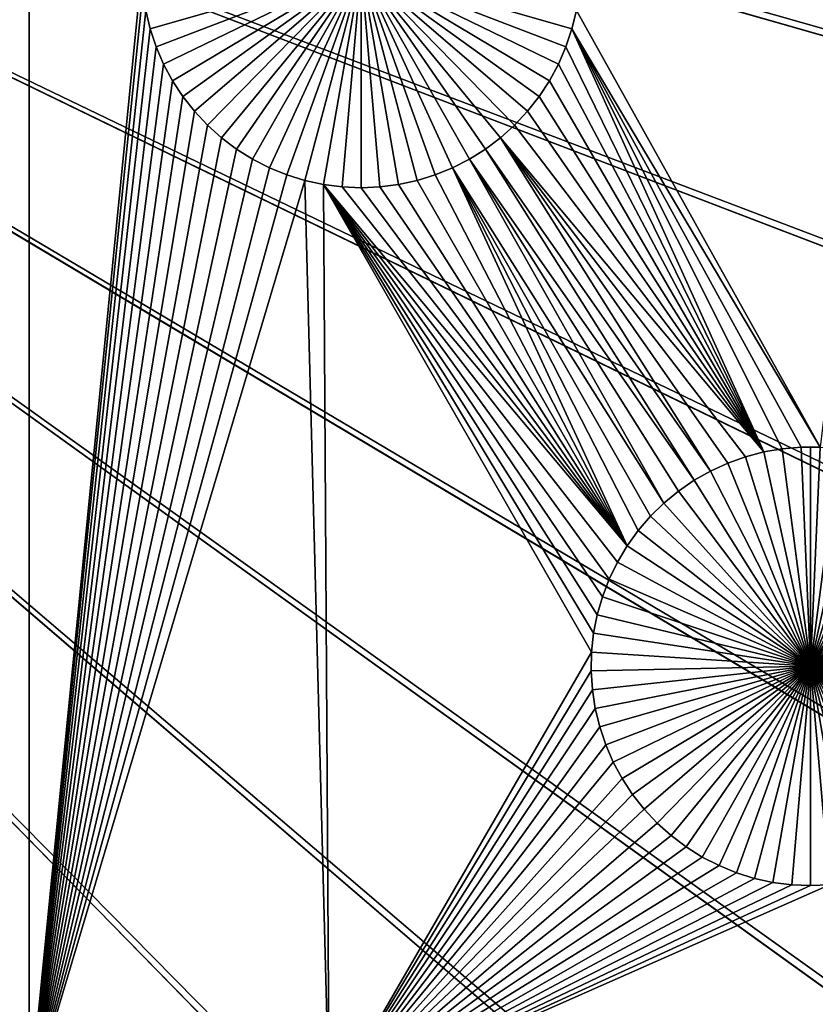
# Model space of a CAD drawing. Extents: x -150 to 150, y -150 to 150.
# Drawn here: x 13 to 20, y -15 to -6 of the extents above; entities that cross this region are included whole.
import ezdxf

# ---------------------------------------------------------------- set-up
doc = ezdxf.new("R2010")
doc.units = 0
doc.header["$MEASUREMENT"] = 0
for name, color, linetype in [('L1', 7, 'Continuous'), ('L2', 7, 'Continuous'), ('L3', 7, 'Continuous'), ('L4', 7, 'Continuous')]:
    doc.layers.add(name, color=color, linetype=linetype)

msp = doc.modelspace()

# ---------------------------------------------------------------- linework, layer by layer
at = {"layer": 'L1', "color": 250}
for points in [[(13.08016, 2.626644, 2), (11.78932, -12.78345, 2), (11.68241, 2.626644, 2)], [(13.08016, 2.626644, 2), (11.86604, -12.94151, 2), (11.78932, -12.78345, 2)], [(11.92889, -13.10559, 2), (11.86604, -12.94151, 2), (13.08016, 2.626644, 2)], [(13.08016, 2.626644, 2), (11.9774, -13.27446, 2), (11.92889, -13.10559, 2)], [(13.08016, 2.626644, 2), (12.01122, -13.44688, 2), (11.9774, -13.27446, 2)], [(13.08016, -15.84037, 2), (12.01122, -13.44688, 2), (13.08016, 2.626644, 2)], [(13.08016, 2.626644, 2), (14.12645, -5.297225, 2), (13.08016, -15.84037, 2)], [(130.0231, -25.49983, 4.3), (131.7339, -14.22803, 4.3), (0, 0, 4.3)], [(0, 0, 4.3), (131.7339, -14.22803, 4.3), (132.4693, -2.850883, 4.3)], [(119.2011, -57.85629, 4.3), (123.7334, -47.39502, 4.3), (0, 0, 4.3)], [(0, 0, 4.3), (123.7334, -47.39502, 4.3), (127.3497, -36.58285, 4.3)], [(0, 0, 4.3), (127.3497, -36.58285, 4.3), (130.0231, -25.49983, 4.3)], [(100.4755, -86.37661, 4.3), (107.5289, -77.4195, 4.3), (0, 0, 4.3)], [(0, 0, 4.3), (107.5289, -77.4195, 4.3), (113.7862, -67.88921, 4.3)], [(0, 0, 4.3), (113.7862, -67.88921, 4.3), (119.2011, -57.85629, 4.3)], [(75.08798, -109.1698, 4.3), (84.19478, -102.3107, 4.3), (0, 0, 4.3)], [(0, 0, 4.3), (84.19478, -102.3107, 4.3), (92.67823, -94.69423, 4.3)], [(0, 0, 4.3), (92.67823, -94.69423, 4.3), (100.4755, -86.37661, 4.3)], [(44.72179, -124.7245, 4.3), (55.27815, -120.4183, 4.3), (0, 0, 4.3)], [(0, 0, 4.3), (55.27815, -120.4183, 4.3), (65.42526, -115.2206, 4.3)], [(0, 0, 4.3), (65.42526, -115.2206, 4.3), (75.08798, -109.1698, 4.3)], [(11.39034, -132.0095, 4.3), (22.69634, -130.5417, 4.3), (0, 0, 4.3)], [(0, 0, 4.3), (22.69634, -130.5417, 4.3), (33.83431, -128.1073, 4.3)], [(0, 0, 4.3), (33.83431, -128.1073, 4.3), (44.72179, -124.7245, 4.3)], [(20.43945, -9.709904, 2), (18.17178, -5.646273, 2), (21.3524, -2.150008, 2)], [(13.08016, -15.84037, 2), (14.12645, -5.297225, 2), (14.13778, -5.47256, 2)], [(14.20535, -5.817075, -3), (14.16415, -5.646273, -3), (16.16796, -5.253289, -3)], [(16.16796, -5.253289, -3), (14.26108, -5.983704, -3), (14.20535, -5.817075, -3)], [(16.16796, -5.253289, -3), (14.33093, -6.144925, -3), (14.26108, -5.983704, -3)], [(14.41438, -6.299545, -3), (14.33093, -6.144925, -3), (16.16796, -5.253289, -3)], [(16.16796, -5.253289, -3), (14.51081, -6.446418, -3), (14.41438, -6.299545, -3)], [(16.16796, -5.253289, -3), (14.61951, -6.584458, -3), (14.51081, -6.446418, -3)], [(14.73968, -6.712642, -3), (14.61951, -6.584458, -3), (16.16796, -5.253289, -3)], [(16.16796, -5.253289, -3), (14.87042, -6.830023, -3), (14.73968, -6.712642, -3)], [(16.16796, -5.253289, -3), (15.01076, -6.935729, -3), (14.87042, -6.830023, -3)], [(15.15968, -7.028979, -3), (15.01076, -6.935729, -3), (16.16796, -5.253289, -3)], [(16.16796, -5.253289, -3), (15.31606, -7.109082, -3), (15.15968, -7.028979, -3)], [(16.16796, -5.253289, -3), (15.47874, -7.175446, -3), (15.31606, -7.109082, -3)], [(15.64653, -7.22758, -3), (15.47874, -7.175446, -3), (16.16796, -5.253289, -3)], [(16.16796, -5.253289, -3), (15.81818, -7.265095, -3), (15.64653, -7.22758, -3)], [(16.16796, -5.253289, -3), (15.99242, -7.287716, -3), (15.81818, -7.265095, -3)], [(16.16796, -7.295276, -3), (15.99242, -7.287716, -3), (16.16796, -5.253289, -3)], [(16.68939, -7.22758, -3), (16.51774, -7.265095, -3), (16.16796, -5.253289, -3)], [(16.16796, -5.253289, -3), (16.51774, -7.265095, -3), (16.3435, -7.287716, -3)], [(16.16796, -5.253289, -3), (16.3435, -7.287716, -3), (16.16796, -7.295276, -3)], [(17.17624, -7.028979, -3), (17.01986, -7.109082, -3), (16.16796, -5.253289, -3)], [(16.16796, -5.253289, -3), (17.01986, -7.109082, -3), (16.85718, -7.175446, -3)], [(16.16796, -5.253289, -3), (16.85718, -7.175446, -3), (16.68939, -7.22758, -3)], [(17.59624, -6.712642, -3), (17.46551, -6.830023, -3), (16.16796, -5.253289, -3)], [(16.16796, -5.253289, -3), (17.46551, -6.830023, -3), (17.32516, -6.935729, -3)], [(16.16796, -5.253289, -3), (17.32516, -6.935729, -3), (17.17624, -7.028979, -3)], [(17.92154, -6.299545, -3), (17.82511, -6.446418, -3), (16.16796, -5.253289, -3)], [(16.16796, -5.253289, -3), (17.82511, -6.446418, -3), (17.71641, -6.584458, -3)], [(16.16796, -5.253289, -3), (17.71641, -6.584458, -3), (17.59624, -6.712642, -3)], [(18.13057, -5.817075, -3), (18.07484, -5.983704, -3), (16.16796, -5.253289, -3)], [(16.16796, -5.253289, -3), (18.07484, -5.983704, -3), (18.00499, -6.144925, -3)], [(16.16796, -5.253289, -3), (18.00499, -6.144925, -3), (17.92154, -6.299545, -3)], [(16.16796, -5.253289, -3), (18.17178, -5.646273, -3), (18.13057, -5.817075, -3)], [(13.08016, -15.84037, 2), (14.13778, -5.47256, 2), (14.16415, -5.646273, 2)], [(14.16415, -5.646273, 2), (14.20535, -5.817075, 2), (13.08016, -15.84037, 2)], [(14.16415, -5.646273, 2), (14.16415, -5.646273, -3), (14.20535, -5.817075, -3)], [(14.16415, -5.646273, 2), (14.20535, -5.817075, -3), (14.20535, -5.817075, 2)], [(20.43945, -9.709904, 2), (18.13057, -5.817075, 2), (18.17178, -5.646273, 2)], [(18.13057, -5.817075, 2), (18.13057, -5.817075, -3), (18.17178, -5.646273, -3)], [(18.13057, -5.817075, 2), (18.17178, -5.646273, -3), (18.17178, -5.646273, 2)], [(14.20535, -5.817075, 2), (14.26108, -5.983704, 2), (13.08016, -15.84037, 2)], [(14.20535, -5.817075, 2), (14.20535, -5.817075, -3), (14.26108, -5.983704, -3)], [(14.20535, -5.817075, 2), (14.26108, -5.983704, -3), (14.26108, -5.983704, 2)], [(18.13057, -5.817075, 2), (19.91559, -9.755105, 2), (18.07484, -5.983704, 2)], [(18.07484, -5.983704, 2), (18.07484, -5.983704, -3), (18.13057, -5.817075, -3)], [(18.07484, -5.983704, 2), (18.13057, -5.817075, -3), (18.13057, -5.817075, 2)], [(20.26375, -9.709904, 2), (20.08869, -9.725008, 2), (18.13057, -5.817075, 2)], [(18.13057, -5.817075, 2), (20.08869, -9.725008, 2), (19.91559, -9.755105, 2)], [(20.26375, -9.709904, 2), (18.13057, -5.817075, 2), (20.43945, -9.709904, 2)], [(13.08016, -15.84037, 2), (14.26108, -5.983704, 2), (14.33093, -6.144925, 2)], [(14.26108, -5.983704, 2), (14.26108, -5.983704, -3), (14.33093, -6.144925, -3)], [(14.26108, -5.983704, 2), (14.33093, -6.144925, -3), (14.33093, -6.144925, 2)], [(18.07484, -5.983704, 2), (19.91559, -9.755105, 2), (18.00499, -6.144925, 2)], [(18.00499, -6.144925, 2), (18.00499, -6.144925, -3), (18.07484, -5.983704, -3)], [(18.00499, -6.144925, 2), (18.07484, -5.983704, -3), (18.07484, -5.983704, 2)], [(13.08016, -15.84037, 2), (14.33093, -6.144925, 2), (14.41438, -6.299545, 2)], [(14.33093, -6.144925, 2), (14.33093, -6.144925, -3), (14.41438, -6.299545, -3)], [(14.33093, -6.144925, 2), (14.41438, -6.299545, -3), (14.41438, -6.299545, 2)], [(19.91559, -9.755105, 2), (17.92154, -6.299545, 2), (18.00499, -6.144925, 2)], [(17.92154, -6.299545, 2), (17.92154, -6.299545, -3), (18.00499, -6.144925, -3)], [(17.92154, -6.299545, 2), (18.00499, -6.144925, -3), (18.00499, -6.144925, 2)], [(14.41438, -6.299545, 2), (14.51081, -6.446418, 2), (13.08016, -15.84037, 2)], [(14.41438, -6.299545, 2), (14.41438, -6.299545, -3), (14.51081, -6.446418, -3)], [(14.41438, -6.299545, 2), (14.51081, -6.446418, -3), (14.51081, -6.446418, 2)], [(19.91559, -9.755105, 2), (17.82511, -6.446418, 2), (17.92154, -6.299545, 2)], [(17.82511, -6.446418, 2), (17.82511, -6.446418, -3), (17.92154, -6.299545, -3)], [(17.82511, -6.446418, 2), (17.92154, -6.299545, -3), (17.92154, -6.299545, 2)], [(13.08016, -15.84037, 2), (14.51081, -6.446418, 2), (14.61951, -6.584458, 2)], [(14.51081, -6.446418, 2), (14.51081, -6.446418, -3), (14.61951, -6.584458, -3)], [(14.51081, -6.446418, 2), (14.61951, -6.584458, -3), (14.61951, -6.584458, 2)], [(17.71641, -6.584458, 2), (17.82511, -6.446418, 2), (19.91559, -9.755105, 2)], [(17.71641, -6.584458, 2), (17.71641, -6.584458, -3), (17.82511, -6.446418, -3)], [(17.71641, -6.584458, 2), (17.82511, -6.446418, -3), (17.82511, -6.446418, 2)], [(13.08016, -15.84037, 2), (14.61951, -6.584458, 2), (14.73968, -6.712642, 2)], [(14.61951, -6.584458, 2), (14.61951, -6.584458, -3), (14.73968, -6.712642, -3)], [(14.61951, -6.584458, 2), (14.73968, -6.712642, -3), (14.73968, -6.712642, 2)], [(19.91559, -9.755105, 2), (17.59624, -6.712642, 2), (17.71641, -6.584458, 2)], [(17.59624, -6.712642, 2), (17.59624, -6.712642, -3), (17.71641, -6.584458, -3)], [(17.59624, -6.712642, 2), (17.71641, -6.584458, -3), (17.71641, -6.584458, 2)], [(14.73968, -6.712642, 2), (14.87042, -6.830023, 2), (13.08016, -15.84037, 2)], [(14.73968, -6.712642, 2), (14.73968, -6.712642, -3), (14.87042, -6.830023, -3)], [(14.73968, -6.712642, 2), (14.87042, -6.830023, -3), (14.87042, -6.830023, 2)], [(19.91559, -9.755105, 2), (17.46551, -6.830023, 2), (17.59624, -6.712642, 2)], [(17.46551, -6.830023, 2), (17.46551, -6.830023, -3), (17.59624, -6.712642, -3)], [(17.46551, -6.830023, 2), (17.59624, -6.712642, -3), (17.59624, -6.712642, 2)], [(13.08016, -15.84037, 2), (14.87042, -6.830023, 2), (15.01076, -6.935729, 2)], [(14.87042, -6.830023, 2), (14.87042, -6.830023, -3), (15.01076, -6.935729, -3)], [(14.87042, -6.830023, 2), (15.01076, -6.935729, -3), (15.01076, -6.935729, 2)], [(17.46551, -6.830023, 2), (19.42064, -9.932576, 2), (17.32516, -6.935729, 2)], [(17.32516, -6.935729, 2), (17.32516, -6.935729, -3), (17.46551, -6.830023, -3)], [(17.32516, -6.935729, 2), (17.46551, -6.830023, -3), (17.46551, -6.830023, 2)], [(19.74571, -9.79997, 2), (17.46551, -6.830023, 2), (19.91559, -9.755105, 2)], [(19.74571, -9.79997, 2), (19.58032, -9.859274, 2), (17.46551, -6.830023, 2)], [(17.46551, -6.830023, 2), (19.58032, -9.859274, 2), (19.42064, -9.932576, 2)], [(13.08016, -15.84037, 2), (15.01076, -6.935729, 2), (15.15968, -7.028979, 2)], [(15.01076, -6.935729, 2), (15.01076, -6.935729, -3), (15.15968, -7.028979, -3)], [(15.01076, -6.935729, 2), (15.15968, -7.028979, -3), (15.15968, -7.028979, 2)], [(17.32516, -6.935729, 2), (19.26785, -10.01933, 2), (17.17624, -7.028979, 2)], [(17.17624, -7.028979, 2), (17.17624, -7.028979, -3), (17.32516, -6.935729, -3)], [(17.17624, -7.028979, 2), (17.32516, -6.935729, -3), (17.32516, -6.935729, 2)], [(17.32516, -6.935729, 2), (19.42064, -9.932576, 2), (19.26785, -10.01933, 2)], [(15.15968, -7.028979, 2), (15.31606, -7.109082, 2), (13.08016, -15.84037, 2)], [(15.15968, -7.028979, 2), (15.15968, -7.028979, -3), (15.31606, -7.109082, -3)], [(15.15968, -7.028979, 2), (15.31606, -7.109082, -3), (15.31606, -7.109082, 2)], [(17.17624, -7.028979, 2), (18.98742, -10.23055, 2), (17.01986, -7.109082, 2)], [(17.01986, -7.109082, 2), (17.01986, -7.109082, -3), (17.17624, -7.028979, -3)], [(17.01986, -7.109082, 2), (17.17624, -7.028979, -3), (17.17624, -7.028979, 2)], [(17.17624, -7.028979, 2), (19.26785, -10.01933, 2), (19.12309, -10.1189, 2)], [(17.17624, -7.028979, 2), (19.12309, -10.1189, 2), (18.98742, -10.23055, 2)], [(15.47874, -7.175446, 2), (13.08016, -15.84037, 2), (15.31606, -7.109082, 2)], [(15.31606, -7.109082, 2), (15.31606, -7.109082, -3), (15.47874, -7.175446, -3)], [(15.31606, -7.109082, 2), (15.47874, -7.175446, -3), (15.47874, -7.175446, 2)], [(18.64465, -10.62927, 2), (16.85718, -7.175446, 2), (17.01986, -7.109082, 2)], [(16.85718, -7.175446, 2), (16.85718, -7.175446, -3), (17.01986, -7.109082, -3)], [(16.85718, -7.175446, 2), (17.01986, -7.109082, -3), (17.01986, -7.109082, 2)], [(18.64465, -10.62927, 2), (17.01986, -7.109082, 2), (18.74731, -10.48668, 2)], [(17.01986, -7.109082, 2), (18.98742, -10.23055, 2), (18.86185, -10.35345, 2)], [(17.01986, -7.109082, 2), (18.86185, -10.35345, 2), (18.74731, -10.48668, 2)], [(15.64653, -7.22758, 2), (13.08016, -15.84037, 2), (15.47874, -7.175446, 2)], [(15.64653, -7.22758, 2), (15.8702, -15.84037, 2), (13.08016, -15.84037, 2)], [(15.47874, -7.175446, 2), (15.47874, -7.175446, -3), (15.64653, -7.22758, -3)], [(15.47874, -7.175446, 2), (15.64653, -7.22758, -3), (15.64653, -7.22758, 2)], [(15.81818, -7.265095, 2), (15.8702, -15.84037, 2), (15.64653, -7.22758, 2)], [(15.64653, -7.22758, 2), (15.64653, -7.22758, -3), (15.81818, -7.265095, -3)], [(15.64653, -7.22758, 2), (15.81818, -7.265095, -3), (15.81818, -7.265095, 2)], [(18.64465, -10.62927, 2), (16.51774, -7.265095, 2), (16.68939, -7.22758, 2)], [(16.51774, -7.265095, 2), (16.51774, -7.265095, -3), (16.68939, -7.22758, -3)], [(16.51774, -7.265095, 2), (16.68939, -7.22758, -3), (16.68939, -7.22758, 2)], [(16.68939, -7.22758, 2), (16.85718, -7.175446, 2), (18.64465, -10.62927, 2)], [(16.68939, -7.22758, 2), (16.68939, -7.22758, -3), (16.85718, -7.175446, -3)], [(16.68939, -7.22758, 2), (16.85718, -7.175446, -3), (16.85718, -7.175446, 2)], [(18.36654, -11.27117, 2), (18.33273, -11.44359, 2), (15.81818, -7.265095, 2)], [(18.55462, -10.78016, 2), (18.4779, -10.93822, 2), (15.81818, -7.265095, 2)], [(15.81818, -7.265095, 2), (18.4779, -10.93822, 2), (18.41505, -11.1023, 2)], [(15.81818, -7.265095, 2), (18.41505, -11.1023, 2), (18.36654, -11.27117, 2)], [(18.55462, -10.78016, 2), (15.81818, -7.265095, 2), (18.64465, -10.62927, 2)], [(18.64465, -10.62927, 2), (15.81818, -7.265095, 2), (15.99242, -7.287716, 2)], [(18.33273, -11.44359, 2), (18.31386, -11.61827, 2), (15.81818, -7.265095, 2)], [(15.81818, -7.265095, 2), (18.31386, -11.61827, 2), (15.8702, -15.84037, 2)], [(15.81818, -7.265095, 2), (15.81818, -7.265095, -3), (15.99242, -7.287716, -3)], [(15.81818, -7.265095, 2), (15.99242, -7.287716, -3), (15.99242, -7.287716, 2)], [(18.64465, -10.62927, 2), (15.99242, -7.287716, 2), (16.16796, -7.295276, 2)], [(15.99242, -7.287716, 2), (15.99242, -7.287716, -3), (16.16796, -7.295276, -3)], [(15.99242, -7.287716, 2), (16.16796, -7.295276, -3), (16.16796, -7.295276, 2)], [(16.16796, -7.295276, 2), (16.3435, -7.287716, 2), (18.64465, -10.62927, 2)], [(16.16796, -7.295276, 2), (16.16796, -7.295276, -3), (16.3435, -7.287716, -3)], [(16.16796, -7.295276, 2), (16.3435, -7.287716, -3), (16.3435, -7.287716, 2)], [(18.64465, -10.62927, 2), (16.3435, -7.287716, 2), (16.51774, -7.265095, 2)], [(16.3435, -7.287716, 2), (16.3435, -7.287716, -3), (16.51774, -7.265095, -3)], [(16.3435, -7.287716, 2), (16.51774, -7.265095, -3), (16.51774, -7.265095, 2)], [(20.26375, -9.709904, 2), (20.26375, -9.709904, -3), (20.08869, -9.725008, -3)], [(20.26375, -9.709904, 2), (20.08869, -9.725008, -3), (20.08869, -9.725008, 2)], [(20.3516, -11.75, -3), (20.08869, -9.725008, -3), (20.26375, -9.709904, -3)], [(20.3516, -9.708013, -3), (20.26375, -9.709904, -3), (20.26375, -9.709904, 2)], [(20.43945, -9.709904, 2), (20.3516, -9.708013, -3), (20.26375, -9.709904, 2)], [(20.3516, -9.708013, -3), (20.3516, -11.75, -3), (20.26375, -9.709904, -3)], [(20.43945, -9.709904, 2), (20.43945, -9.709904, -3), (20.3516, -9.708013, -3)], [(20.3516, -9.708013, -3), (20.43945, -9.709904, -3), (20.3516, -11.75, -3)], [(20.43945, -9.709904, -3), (20.6145, -9.725008, -3), (20.3516, -11.75, -3)], [(19.74571, -9.79997, 2), (19.74571, -9.79997, -3), (19.58032, -9.859274, -3)], [(19.74571, -9.79997, 2), (19.58032, -9.859274, -3), (19.58032, -9.859274, 2)], [(20.3516, -11.75, -3), (19.58032, -9.859274, -3), (19.74571, -9.79997, -3)], [(19.91559, -9.755105, 2), (19.91559, -9.755105, -3), (19.74571, -9.79997, -3)], [(19.91559, -9.755105, 2), (19.74571, -9.79997, -3), (19.74571, -9.79997, 2)], [(19.74571, -9.79997, -3), (19.91559, -9.755105, -3), (20.3516, -11.75, -3)], [(20.08869, -9.725008, 2), (20.08869, -9.725008, -3), (19.91559, -9.755105, -3)], [(20.08869, -9.725008, 2), (19.91559, -9.755105, -3), (19.91559, -9.755105, 2)], [(20.3516, -11.75, -3), (19.91559, -9.755105, -3), (20.08869, -9.725008, -3)], [(20.3516, -11.75, -3), (20.6145, -9.725008, -3), (20.7876, -9.755105, -3)], [(20.3516, -11.75, -3), (20.7876, -9.755105, -3), (20.95748, -9.79997, -3)], [(20.95748, -9.79997, -3), (21.12287, -9.859274, -3), (20.3516, -11.75, -3)], [(19.58032, -9.859274, 2), (19.58032, -9.859274, -3), (19.42064, -9.932576, -3)], [(19.58032, -9.859274, 2), (19.42064, -9.932576, -3), (19.42064, -9.932576, 2)], [(20.3516, -11.75, -3), (19.42064, -9.932576, -3), (19.58032, -9.859274, -3)], [(20.3516, -11.75, -3), (21.12287, -9.859274, -3), (21.28255, -9.932576, -3)], [(19.42064, -9.932576, 2), (19.42064, -9.932576, -3), (19.26785, -10.01933, -3)], [(19.42064, -9.932576, 2), (19.26785, -10.01933, -3), (19.26785, -10.01933, 2)], [(19.26785, -10.01933, -3), (19.42064, -9.932576, -3), (20.3516, -11.75, -3)], [(20.3516, -11.75, -3), (21.28255, -9.932576, -3), (21.43534, -10.01933, -3)], [(19.26785, -10.01933, 2), (19.26785, -10.01933, -3), (19.12309, -10.1189, -3)], [(19.26785, -10.01933, 2), (19.12309, -10.1189, -3), (19.12309, -10.1189, 2)], [(20.3516, -11.75, -3), (19.12309, -10.1189, -3), (19.26785, -10.01933, -3)], [(21.43534, -10.01933, -3), (21.58011, -10.1189, -3), (20.3516, -11.75, -3)], [(19.12309, -10.1189, 2), (19.12309, -10.1189, -3), (18.98742, -10.23055, -3)], [(19.12309, -10.1189, 2), (18.98742, -10.23055, -3), (18.98742, -10.23055, 2)], [(20.3516, -11.75, -3), (18.98742, -10.23055, -3), (19.12309, -10.1189, -3)], [(20.3516, -11.75, -3), (21.58011, -10.1189, -3), (21.71578, -10.23055, -3)], [(18.98742, -10.23055, 2), (18.98742, -10.23055, -3), (18.86185, -10.35345, -3)], [(18.98742, -10.23055, 2), (18.86185, -10.35345, -3), (18.86185, -10.35345, 2)], [(18.86185, -10.35345, -3), (18.98742, -10.23055, -3), (20.3516, -11.75, -3)], [(20.3516, -11.75, -3), (21.71578, -10.23055, -3), (21.84134, -10.35345, -3)], [(18.86185, -10.35345, 2), (18.86185, -10.35345, -3), (18.74731, -10.48668, -3)], [(18.86185, -10.35345, 2), (18.74731, -10.48668, -3), (18.74731, -10.48668, 2)], [(20.3516, -11.75, -3), (18.74731, -10.48668, -3), (18.86185, -10.35345, -3)], [(21.84134, -10.35345, -3), (21.95588, -10.48668, -3), (20.3516, -11.75, -3)], [(18.74731, -10.48668, 2), (18.74731, -10.48668, -3), (18.64465, -10.62927, -3)], [(18.74731, -10.48668, 2), (18.64465, -10.62927, -3), (18.64465, -10.62927, 2)], [(20.3516, -11.75, -3), (18.64465, -10.62927, -3), (18.74731, -10.48668, -3)], [(20.3516, -11.75, -3), (21.95588, -10.48668, -3), (22.05855, -10.62927, -3)], [(18.64465, -10.62927, 2), (18.64465, -10.62927, -3), (18.55462, -10.78016, -3)], [(18.64465, -10.62927, 2), (18.55462, -10.78016, -3), (18.55462, -10.78016, 2)], [(18.55462, -10.78016, -3), (18.64465, -10.62927, -3), (20.3516, -11.75, -3)], [(20.3516, -11.75, -3), (22.05855, -10.62927, -3), (22.14857, -10.78016, -3)], [(18.55462, -10.78016, 2), (18.55462, -10.78016, -3), (18.4779, -10.93822, -3)], [(18.55462, -10.78016, 2), (18.4779, -10.93822, -3), (18.4779, -10.93822, 2)], [(20.3516, -11.75, -3), (18.4779, -10.93822, -3), (18.55462, -10.78016, -3)], [(22.14857, -10.78016, -3), (22.22529, -10.93822, -3), (20.3516, -11.75, -3)], [(18.4779, -10.93822, 2), (18.4779, -10.93822, -3), (18.41505, -11.1023, -3)], [(18.4779, -10.93822, 2), (18.41505, -11.1023, -3), (18.41505, -11.1023, 2)], [(20.3516, -11.75, -3), (18.41505, -11.1023, -3), (18.4779, -10.93822, -3)], [(20.3516, -11.75, -3), (22.22529, -10.93822, -3), (22.28814, -11.1023, -3)], [(18.41505, -11.1023, 2), (18.41505, -11.1023, -3), (18.36654, -11.27117, -3)], [(18.41505, -11.1023, 2), (18.36654, -11.27117, -3), (18.36654, -11.27117, 2)], [(18.36654, -11.27117, -3), (18.41505, -11.1023, -3), (20.3516, -11.75, -3)], [(20.3516, -11.75, -3), (22.28814, -11.1023, -3), (22.33665, -11.27117, -3)], [(18.36654, -11.27117, 2), (18.36654, -11.27117, -3), (18.33273, -11.44359, -3)], [(18.36654, -11.27117, 2), (18.33273, -11.44359, -3), (18.33273, -11.44359, 2)], [(20.3516, -11.75, -3), (18.33273, -11.44359, -3), (18.36654, -11.27117, -3)], [(22.33665, -11.27117, -3), (22.37046, -11.44359, -3), (20.3516, -11.75, -3)], [(18.33273, -11.44359, 2), (18.33273, -11.44359, -3), (18.31386, -11.61827, -3)], [(18.33273, -11.44359, 2), (18.31386, -11.61827, -3), (18.31386, -11.61827, 2)], [(20.3516, -11.75, -3), (18.31386, -11.61827, -3), (18.33273, -11.44359, -3)], [(20.3516, -11.75, -3), (22.37046, -11.44359, -3), (22.38933, -11.61827, -3)], [(18.31386, -11.61827, 2), (18.31008, -11.79394, 2), (15.8702, -15.84037, 2)], [(18.31386, -11.61827, 2), (18.31386, -11.61827, -3), (18.31008, -11.79394, -3)], [(18.31386, -11.61827, 2), (18.31008, -11.79394, -3), (18.31008, -11.79394, 2)], [(18.31008, -11.79394, -3), (18.31386, -11.61827, -3), (20.3516, -11.75, -3)], [(20.3516, -11.75, -3), (22.38933, -11.61827, -3), (22.39311, -11.79394, -3)], [(15.8702, -15.84037, 2), (18.31008, -11.79394, 2), (18.32142, -11.96927, 2)], [(20.3516, -11.75, -3), (18.32142, -11.96927, -3), (18.31008, -11.79394, -3)], [(18.31008, -11.79394, 2), (18.31008, -11.79394, -3), (18.32142, -11.96927, -3)], [(18.31008, -11.79394, 2), (18.32142, -11.96927, -3), (18.32142, -11.96927, 2)], [(20.3516, -11.75, -3), (18.34778, -12.14298, -3), (18.32142, -11.96927, -3)], [(18.38898, -12.31379, -3), (18.34778, -12.14298, -3), (20.3516, -11.75, -3)], [(20.3516, -11.75, -3), (18.44471, -12.48042, -3), (18.38898, -12.31379, -3)], [(20.3516, -11.75, -3), (18.51456, -12.64164, -3), (18.44471, -12.48042, -3)], [(18.59801, -12.79626, -3), (18.51456, -12.64164, -3), (20.3516, -11.75, -3)], [(20.3516, -11.75, -3), (18.69445, -12.94313, -3), (18.59801, -12.79626, -3)], [(20.3516, -11.75, -3), (18.80315, -13.08117, -3), (18.69445, -12.94313, -3)], [(18.92331, -13.20935, -3), (18.80315, -13.08117, -3), (20.3516, -11.75, -3)], [(20.3516, -11.75, -3), (19.05405, -13.32673, -3), (18.92331, -13.20935, -3)], [(20.3516, -11.75, -3), (19.1944, -13.43244, -3), (19.05405, -13.32673, -3)], [(19.34331, -13.52569, -3), (19.1944, -13.43244, -3), (20.3516, -11.75, -3)], [(20.3516, -11.75, -3), (19.49969, -13.60579, -3), (19.34331, -13.52569, -3)], [(20.3516, -11.75, -3), (19.66238, -13.67216, -3), (19.49969, -13.60579, -3)], [(19.83017, -13.72429, -3), (19.66238, -13.67216, -3), (20.3516, -11.75, -3)], [(20.3516, -11.75, -3), (20.00182, -13.76181, -3), (19.83017, -13.72429, -3)], [(20.3516, -11.75, -3), (20.17606, -13.78443, -3), (20.00182, -13.76181, -3)], [(20.3516, -13.79199, -3), (20.17606, -13.78443, -3), (20.3516, -11.75, -3)], [(20.87303, -13.72429, -3), (20.70137, -13.76181, -3), (20.3516, -11.75, -3)], [(20.3516, -11.75, -3), (20.70137, -13.76181, -3), (20.52714, -13.78443, -3)], [(20.3516, -11.75, -3), (20.52714, -13.78443, -3), (20.3516, -13.79199, -3)], [(21.35988, -13.52569, -3), (21.2035, -13.60579, -3), (20.3516, -11.75, -3)], [(20.3516, -11.75, -3), (21.2035, -13.60579, -3), (21.04081, -13.67216, -3)], [(20.3516, -11.75, -3), (21.04081, -13.67216, -3), (20.87303, -13.72429, -3)], [(21.77988, -13.20935, -3), (21.64914, -13.32673, -3), (20.3516, -11.75, -3)], [(20.3516, -11.75, -3), (21.64914, -13.32673, -3), (21.50879, -13.43244, -3)], [(20.3516, -11.75, -3), (21.50879, -13.43244, -3), (21.35988, -13.52569, -3)], [(22.10518, -12.79626, -3), (22.00875, -12.94313, -3), (20.3516, -11.75, -3)], [(20.3516, -11.75, -3), (22.00875, -12.94313, -3), (21.90005, -13.08117, -3)], [(20.3516, -11.75, -3), (21.90005, -13.08117, -3), (21.77988, -13.20935, -3)], [(22.31421, -12.31379, -3), (22.25848, -12.48042, -3), (20.3516, -11.75, -3)], [(20.3516, -11.75, -3), (22.25848, -12.48042, -3), (22.18863, -12.64164, -3)], [(20.3516, -11.75, -3), (22.18863, -12.64164, -3), (22.10518, -12.79626, -3)], [(22.39311, -11.79394, -3), (22.38178, -11.96927, -3), (20.3516, -11.75, -3)], [(20.3516, -11.75, -3), (22.38178, -11.96927, -3), (22.35541, -12.14298, -3)], [(20.3516, -11.75, -3), (22.35541, -12.14298, -3), (22.31421, -12.31379, -3)], [(18.32142, -11.96927, 2), (18.34778, -12.14298, 2), (15.8702, -15.84037, 2)], [(18.32142, -11.96927, 2), (18.32142, -11.96927, -3), (18.34778, -12.14298, -3)], [(18.32142, -11.96927, 2), (18.34778, -12.14298, -3), (18.34778, -12.14298, 2)], [(15.8702, -15.84037, 2), (18.34778, -12.14298, 2), (18.38898, -12.31379, 2)], [(18.34778, -12.14298, 2), (18.34778, -12.14298, -3), (18.38898, -12.31379, -3)], [(18.34778, -12.14298, 2), (18.38898, -12.31379, -3), (18.38898, -12.31379, 2)], [(15.8702, -15.84037, 2), (18.38898, -12.31379, 2), (18.44471, -12.48042, 2)], [(18.38898, -12.31379, 2), (18.38898, -12.31379, -3), (18.44471, -12.48042, -3)], [(18.38898, -12.31379, 2), (18.44471, -12.48042, -3), (18.44471, -12.48042, 2)], [(18.44471, -12.48042, 2), (18.51456, -12.64164, 2), (15.8702, -15.84037, 2)], [(18.44471, -12.48042, 2), (18.44471, -12.48042, -3), (18.51456, -12.64164, -3)], [(18.44471, -12.48042, 2), (18.51456, -12.64164, -3), (18.51456, -12.64164, 2)], [(15.8702, -15.84037, 2), (18.51456, -12.64164, 2), (18.59801, -12.79626, 2)], [(18.51456, -12.64164, 2), (18.51456, -12.64164, -3), (18.59801, -12.79626, -3)], [(18.51456, -12.64164, 2), (18.59801, -12.79626, -3), (18.59801, -12.79626, 2)], [(15.8702, -15.84037, 2), (18.59801, -12.79626, 2), (18.69445, -12.94313, 2)], [(18.59801, -12.79626, 2), (18.59801, -12.79626, -3), (18.69445, -12.94313, -3)], [(18.59801, -12.79626, 2), (18.69445, -12.94313, -3), (18.69445, -12.94313, 2)], [(18.69445, -12.94313, 2), (18.80315, -13.08117, 2), (15.8702, -15.84037, 2)], [(18.69445, -12.94313, 2), (18.69445, -12.94313, -3), (18.80315, -13.08117, -3)], [(18.69445, -12.94313, 2), (18.80315, -13.08117, -3), (18.80315, -13.08117, 2)], [(15.8702, -15.84037, 2), (18.80315, -13.08117, 2), (18.92331, -13.20935, 2)], [(18.80315, -13.08117, 2), (18.80315, -13.08117, -3), (18.92331, -13.20935, -3)], [(18.80315, -13.08117, 2), (18.92331, -13.20935, -3), (18.92331, -13.20935, 2)], [(15.8702, -15.84037, 2), (18.92331, -13.20935, 2), (19.05405, -13.32673, 2)], [(18.92331, -13.20935, 2), (18.92331, -13.20935, -3), (19.05405, -13.32673, -3)], [(18.92331, -13.20935, 2), (19.05405, -13.32673, -3), (19.05405, -13.32673, 2)], [(19.05405, -13.32673, 2), (19.1944, -13.43244, 2), (15.8702, -15.84037, 2)], [(19.05405, -13.32673, 2), (19.05405, -13.32673, -3), (19.1944, -13.43244, -3)], [(19.05405, -13.32673, 2), (19.1944, -13.43244, -3), (19.1944, -13.43244, 2)], [(13.08016, -15.84037, 2), (12.03008, -13.62156, 2), (12.01122, -13.44688, 2)], [(15.8702, -15.84037, 2), (19.1944, -13.43244, 2), (19.34331, -13.52569, 2)], [(19.1944, -13.43244, 2), (19.1944, -13.43244, -3), (19.34331, -13.52569, -3)], [(19.1944, -13.43244, 2), (19.34331, -13.52569, -3), (19.34331, -13.52569, 2)], [(15.8702, -15.84037, 2), (19.34331, -13.52569, 2), (19.49969, -13.60579, 2)], [(19.34331, -13.52569, 2), (19.34331, -13.52569, -3), (19.49969, -13.60579, -3)], [(19.34331, -13.52569, 2), (19.49969, -13.60579, -3), (19.49969, -13.60579, 2)], [(12.03386, -13.79722, 2), (12.03008, -13.62156, 2), (13.08016, -15.84037, 2)], [(19.49969, -13.60579, 2), (19.66238, -13.67216, 2), (15.8702, -15.84037, 2)], [(19.49969, -13.60579, 2), (19.49969, -13.60579, -3), (19.66238, -13.67216, -3)], [(19.49969, -13.60579, 2), (19.66238, -13.67216, -3), (19.66238, -13.67216, 2)], [(19.66238, -13.67216, 2), (19.83017, -13.72429, 2), (15.8702, -15.84037, 2)], [(15.8702, -15.84037, 2), (19.83017, -13.72429, 2), (20.00182, -13.76181, 2)], [(19.66238, -13.67216, 2), (19.66238, -13.67216, -3), (19.83017, -13.72429, -3)], [(19.66238, -13.67216, 2), (19.83017, -13.72429, -3), (19.83017, -13.72429, 2)], [(19.83017, -13.72429, 2), (19.83017, -13.72429, -3), (20.00182, -13.76181, -3)], [(19.83017, -13.72429, 2), (20.00182, -13.76181, -3), (20.00182, -13.76181, 2)], [(12.03386, -13.79722, 2), (13.08016, -15.84037, 2), (12.02253, -13.97256, 2)], [(15.8702, -15.84037, 2), (20.00182, -13.76181, 2), (20.17606, -13.78443, 2)], [(20.17606, -13.78443, 2), (20.3516, -13.79199, 2), (15.8702, -15.84037, 2)], [(15.8702, -15.84037, 2), (20.3516, -13.79199, 2), (20.52714, -13.78443, 2)], [(15.8702, -15.84037, 2), (20.52714, -13.78443, 2), (31.47004, -15.84037, 2)], [(20.00182, -13.76181, 2), (20.00182, -13.76181, -3), (20.17606, -13.78443, -3)], [(20.00182, -13.76181, 2), (20.17606, -13.78443, -3), (20.17606, -13.78443, 2)], [(20.17606, -13.78443, 2), (20.17606, -13.78443, -3), (20.3516, -13.79199, -3)], [(20.17606, -13.78443, 2), (20.3516, -13.79199, -3), (20.3516, -13.79199, 2)], [(20.3516, -13.79199, 2), (20.3516, -13.79199, -3), (20.52714, -13.78443, -3)], [(20.3516, -13.79199, 2), (20.52714, -13.78443, -3), (20.52714, -13.78443, 2)], [(12.02253, -13.97256, 2), (13.08016, -15.84037, 2), (11.99616, -14.14627, 2)], [(13.08016, -15.84037, 2), (11.95496, -14.31708, 2), (11.99616, -14.14627, 2)], [(13.08016, -15.84037, 2), (11.89923, -14.4837, 2), (11.95496, -14.31708, 2)], [(11.82938, -14.64492, 2), (11.89923, -14.4837, 2), (13.08016, -15.84037, 2)], [(13.08016, -15.84037, 2), (11.74593, -14.79954, 2), (11.82938, -14.64492, 2)], [(13.08016, -15.84037, 2), (11.6495, -14.94642, 2), (11.74593, -14.79954, 2)]]:
    msp.add_3dface(points, dxfattribs=at)
at = {"layer": 'L2', "color": 250}
for points in [[(24.35314, -52.63957, 15.5), (19.73784, -54.53822, 15.5), (0, 0, 15.5)], [(36.98747, -44.6758, 15.5), (33.01001, -47.69003, 15.5), (0, 0, 15.5)], [(0, 0, 15.5), (33.01001, -47.69003, 15.5), (28.78814, -50.35119, 15.5)], [(0, 0, 15.5), (28.78814, -50.35119, 15.5), (24.35314, -52.63957, 15.5)], [(47.16937, -33.74982, 15.5), (44.09346, -37.67979, 15.5), (0, 0, 15.5)], [(0, 0, 15.5), (44.09346, -37.67979, 15.5), (40.6911, -41.3308, 15.5)], [(0, 0, 15.5), (40.6911, -41.3308, 15.5), (36.98747, -44.6758, 15.5)], [(54.22373, -20.58609, 15.5), (52.25332, -25.17122, 15.5), (0, 0, 15.5)], [(0, 0, 15.5), (52.25332, -25.17122, 15.5), (49.89605, -29.56998, 15.5)], [(0, 0, 15.5), (49.89605, -29.56998, 15.5), (47.16937, -33.74982, 15.5)], [(57.68282, -6.057408, 15.5), (56.94857, -10.99367, 15.5), (0, 0, 15.5)], [(0, 0, 15.5), (56.94857, -10.99367, 15.5), (55.79268, -15.84855, 15.5)], [(0, 0, 15.5), (55.79268, -15.84855, 15.5), (54.22373, -20.58609, 15.5)], [(0, 0, 15.5), (57.99001, -1.076291, 15.5), (57.68282, -6.057408, 15.5)], [(19.73784, -54.53822, 15.5), (14.97641, -56.03309, 15.5), (0, 0, 15.5)], [(0, 0, 15.5), (14.97641, -56.03309, 15.5), (10.1041, -57.11311, 15.5)], [(24.35314, -52.63957, 17.3825), (28.78814, -50.35119, 17.3825), (0, 0, 17.3825)], [(10.1041, -57.11311, 17.3825), (14.97641, -56.03309, 17.3825), (0, 0, 17.3825)], [(0, 0, 17.3825), (14.97641, -56.03309, 17.3825), (19.73784, -54.53822, 17.3825)], [(0, 0, 17.3825), (19.73784, -54.53822, 17.3825), (24.35314, -52.63957, 17.3825)], [(55.79268, -15.84855, 17.3825), (56.94857, -10.99367, 17.3825), (0, 0, 17.3825)], [(0, 0, 17.3825), (56.94857, -10.99367, 17.3825), (57.68282, -6.057408, 17.3825)], [(0, 0, 17.3825), (57.68282, -6.057408, 17.3825), (57.99001, -1.076291, 17.3825)], [(49.89605, -29.56998, 17.3825), (52.25332, -25.17122, 17.3825), (0, 0, 17.3825)], [(0, 0, 17.3825), (52.25332, -25.17122, 17.3825), (54.22373, -20.58609, 17.3825)], [(0, 0, 17.3825), (54.22373, -20.58609, 17.3825), (55.79268, -15.84855, 17.3825)], [(40.6911, -41.3308, 17.3825), (44.09346, -37.67979, 17.3825), (0, 0, 17.3825)], [(0, 0, 17.3825), (44.09346, -37.67979, 17.3825), (47.16937, -33.74982, 17.3825)], [(0, 0, 17.3825), (47.16937, -33.74982, 17.3825), (49.89605, -29.56998, 17.3825)], [(28.78814, -50.35119, 17.3825), (33.01001, -47.69003, 17.3825), (0, 0, 17.3825)], [(0, 0, 17.3825), (33.01001, -47.69003, 17.3825), (36.98747, -44.6758, 17.3825)], [(0, 0, 17.3825), (36.98747, -44.6758, 17.3825), (40.6911, -41.3308, 17.3825)]]:
    msp.add_3dface(points, dxfattribs=at)
at = {"layer": 'L3', "color": 7}
for points in [[(38.32853, -145.1239), (25.7111, -147.8815), (0, 0)], [(0, 0), (25.7111, -147.8815), (12.90332, -149.5444)], [(74.11571, -130.5254), (62.62076, -136.4135), (0, 0)], [(0, 0), (62.62076, -136.4135), (50.66219, -141.2917)], [(0, 0), (50.66219, -141.2917), (38.32853, -145.1239)], [(104.9887, -107.2725), (95.37839, -115.9007), (0, 0)], [(0, 0), (95.37839, -115.9007), (85.06193, -123.6708)], [(0, 0), (85.06193, -123.6708), (74.11571, -130.5254)], [(128.9005, -76.90695), (121.812, -87.70315), (0, 0)], [(0, 0), (121.812, -87.70315), (113.8217, -97.85004)], [(0, 0), (113.8217, -97.85004), (104.9887, -107.2725)], [(144.2656, -41.44216), (140.169, -53.6905), (0, 0)], [(0, 0), (140.169, -53.6905), (135.0346, -65.54135)], [(0, 0), (135.0346, -65.54135), (128.9005, -76.90695)], [(150.0653, -3.229566), (149.2321, -16.11794), (0, 0)], [(0, 0), (149.2321, -16.11794), (147.2941, -28.88698)], [(0, 0), (147.2941, -28.88698), (144.2656, -41.44216)], [(147.2941, -28.88698, 15.5), (149.2321, -16.11794, 15.5), (0, 0, 15.5)], [(0, 0, 15.5), (149.2321, -16.11794, 15.5), (150.0653, -3.229566, 15.5)], [(135.0346, -65.54135, 15.5), (140.169, -53.6905, 15.5), (0, 0, 15.5)], [(0, 0, 15.5), (140.169, -53.6905, 15.5), (144.2656, -41.44216, 15.5)], [(0, 0, 15.5), (144.2656, -41.44216, 15.5), (147.2941, -28.88698, 15.5)], [(113.8217, -97.85004, 15.5), (121.812, -87.70315, 15.5), (0, 0, 15.5)], [(0, 0, 15.5), (121.812, -87.70315, 15.5), (128.9005, -76.90695, 15.5)], [(0, 0, 15.5), (128.9005, -76.90695, 15.5), (135.0346, -65.54135, 15.5)], [(85.06193, -123.6708, 15.5), (95.37839, -115.9007, 15.5), (0, 0, 15.5)], [(0, 0, 15.5), (95.37839, -115.9007, 15.5), (104.9887, -107.2725, 15.5)], [(0, 0, 15.5), (104.9887, -107.2725, 15.5), (113.8217, -97.85004, 15.5)], [(50.66219, -141.2917, 15.5), (62.62076, -136.4135, 15.5), (0, 0, 15.5)], [(0, 0, 15.5), (62.62076, -136.4135, 15.5), (74.11571, -130.5254, 15.5)], [(0, 0, 15.5), (74.11571, -130.5254, 15.5), (85.06193, -123.6708, 15.5)], [(12.90332, -149.5444, 15.5), (25.7111, -147.8815, 15.5), (0, 0, 15.5)], [(0, 0, 15.5), (25.7111, -147.8815, 15.5), (38.32853, -145.1239, 15.5)], [(0, 0, 15.5), (38.32853, -145.1239, 15.5), (50.66219, -141.2917, 15.5)]]:
    msp.add_3dface(points, dxfattribs=at)
at = {"layer": 'L4', "color": 250}
for points in [[(13.9603, -80.29546, 17.3825), (7.006039, -81.19831, 17.3825), (0, 0, 17.3825)], [(34.0012, -74.06868, 17.3825), (27.50803, -76.71739, 17.3825), (0, 0, 17.3825)], [(0, 0, 17.3825), (27.50803, -76.71739, 17.3825), (20.8112, -78.79812, 17.3825)], [(0, 0, 17.3825), (20.8112, -78.79812, 17.3825), (13.9603, -80.29546, 17.3825)], [(51.78766, -62.93082, 17.3825), (46.18612, -67.14978, 17.3825), (0, 0, 17.3825)], [(0, 0, 17.3825), (46.18612, -67.14978, 17.3825), (40.24263, -70.87158, 17.3825)], [(0, 0, 17.3825), (40.24263, -70.87158, 17.3825), (34.0012, -74.06868, 17.3825)], [(66.14038, -47.62038, 17.3825), (61.80186, -53.12984, 17.3825), (0, 0, 17.3825)], [(0, 0, 17.3825), (61.80186, -53.12984, 17.3825), (57.00579, -58.24595, 17.3825)], [(0, 0, 17.3825), (57.00579, -58.24595, 17.3825), (51.78766, -62.93082, 17.3825)], [(76.1077, -29.15249, 17.3825), (73.31988, -35.58716, 17.3825), (0, 0, 17.3825)], [(0, 0, 17.3825), (73.31988, -35.58716, 17.3825), (69.98921, -41.75835, 17.3825)], [(0, 0, 17.3825), (69.98921, -41.75835, 17.3825), (66.14038, -47.62038, 17.3825)], [(81.02875, -8.751673, 17.3825), (79.97646, -15.68489, 17.3825), (0, 0, 17.3825)], [(0, 0, 17.3825), (79.97646, -15.68489, 17.3825), (78.33205, -22.50199, 17.3825)], [(0, 0, 17.3825), (78.33205, -22.50199, 17.3825), (76.1077, -29.15249, 17.3825)], [(0, 0, 17.3825), (81.48113, -1.753657, 17.3825), (81.02875, -8.751673, 17.3825)], [(78.33205, -22.50199, 42.3825), (79.97646, -15.68489, 42.3825), (0, 0, 42.3825)], [(0, 0, 42.3825), (79.97646, -15.68489, 42.3825), (81.02875, -8.751673, 42.3825)], [(0, 0, 42.3825), (81.02875, -8.751673, 42.3825), (81.48113, -1.753657, 42.3825)], [(69.98921, -41.75835, 42.3825), (73.31988, -35.58716, 42.3825), (0, 0, 42.3825)], [(0, 0, 42.3825), (73.31988, -35.58716, 42.3825), (76.1077, -29.15249, 42.3825)], [(0, 0, 42.3825), (76.1077, -29.15249, 42.3825), (78.33205, -22.50199, 42.3825)], [(57.00579, -58.24595, 42.3825), (61.80186, -53.12984, 42.3825), (0, 0, 42.3825)], [(0, 0, 42.3825), (61.80186, -53.12984, 42.3825), (66.14038, -47.62038, 42.3825)], [(0, 0, 42.3825), (66.14038, -47.62038, 42.3825), (69.98921, -41.75835, 42.3825)], [(40.24263, -70.87158, 42.3825), (46.18612, -67.14978, 42.3825), (0, 0, 42.3825)], [(0, 0, 42.3825), (46.18612, -67.14978, 42.3825), (51.78766, -62.93082, 42.3825)], [(0, 0, 42.3825), (51.78766, -62.93082, 42.3825), (57.00579, -58.24595, 42.3825)], [(20.8112, -78.79812, 42.3825), (27.50803, -76.71739, 42.3825), (0, 0, 42.3825)], [(0, 0, 42.3825), (27.50803, -76.71739, 42.3825), (34.0012, -74.06868, 42.3825)], [(0, 0, 42.3825), (34.0012, -74.06868, 42.3825), (40.24263, -70.87158, 42.3825)], [(0, 0, 42.3825), (7.006039, -81.19831, 42.3825), (13.9603, -80.29546, 42.3825)], [(0, 0, 42.3825), (13.9603, -80.29546, 42.3825), (20.8112, -78.79812, 42.3825)]]:
    msp.add_3dface(points, dxfattribs=at)

doc.saveas('drawing.dxf')
